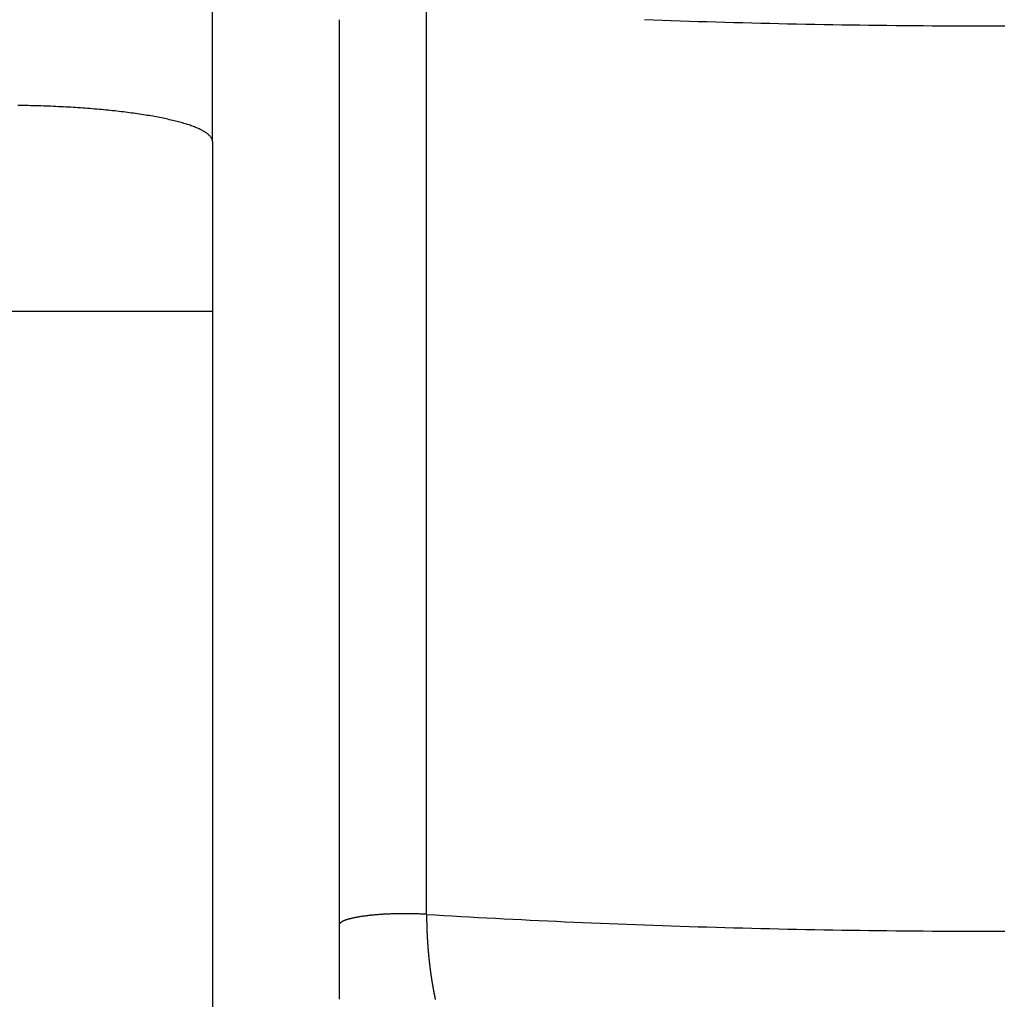
# Model space of a CAD drawing. Extents: x -21 to 12531, y -16 to 8843.
# Drawn here: x 2982 to 3019, y 2063 to 2101 of the extents above; entities that cross this region are included whole.
import ezdxf

# ---------------------------------------------------------------- set-up
doc = ezdxf.new("R2010")
doc.units = 0
doc.header["$LTSCALE"] = 30
doc.layers.get('0').update_dxf_attribs({"linetype": 'CONTINUOUS'})
doc.layers.add('NCD02_2D_LOCK_BOTTOM', color=7, linetype='CONTINUOUS')

# ---------------------------------------------------------------- blocks, each defined once
blk = doc.blocks.new('A$C45DA32C9')
at = {"color": 0, "extrusion": (0, 1, 0)}
for p, q in [((-29.82, 308.59609), (-29.82, 337.85832)), ((-21.66667, 279.17355), (-21.66667, 313.64704)), ((-25, 313.23975), (-25, 278.76625)), ((-29.82, 308.59609), (-29.82, 302.12648)), ((-29.82, 302.12648), (-90.34016, 302.12648)), ((-29.82, 302.12648), (-29.82, 265.39587)), ((-25, 278.76625), (-25, 275.93919))]:
    blk.add_line(p, q, dxfattribs=at)
at = {"color": 0}
for points in [[(-13.3647, 313.245, 0), (-13.0268, 313.233, 0), (-12.6884, 313.221, 0), (-12.3498, 313.209, 0), (-12.0107, 313.198, 0), (-11.6713, 313.187, 0), (-11.3316, 313.177, 0), (-10.9916, 313.166, 0), (-10.6513, 313.157, 0), (-10.3107, 313.147, 0), (-9.96975, 313.138, 0), (-9.62855, 313.129, 0), (-9.28707, 313.12, 0), (-8.94534, 313.112, 0), (-8.60335, 313.103, 0), (-8.26112, 313.096, 0), (-7.91866, 313.088, 0), (-7.57597, 313.081, 0), (-7.23307, 313.074, 0), (-6.88997, 313.068, 0), (-6.54667, 313.062, 0), (-6.20319, 313.056, 0), (-5.85953, 313.05, 0), (-5.51571, 313.045, 0), (-5.17173, 313.04, 0), (-4.82761, 313.036, 0), (-4.48335, 313.031, 0), (-4.13896, 313.027, 0), (-3.79446, 313.024, 0), (-3.44985, 313.021, 0), (-3.10514, 313.017, 0), (-2.76034, 313.015, 0), (-2.41547, 313.012, 0), (-2.07053, 313.01, 0), (-1.72553, 313.009, 0), (-1.38048, 313.007, 0), (-1.0354, 313.006, 0), (-0.69028, 313.005, 0), (-0.34514, 313.005, 0), (0, 313.005, 0), (0.34514, 313.005, 0)], [(-29.82, 308.596, 0), (-29.8206, 308.613, 0), (-29.8224, 308.63, 0), (-29.8254, 308.647, 0), (-29.8296, 308.664, 0), (-29.8351, 308.681, 0), (-29.8417, 308.698, 0), (-29.8495, 308.715, 0), (-29.8585, 308.732, 0), (-29.8687, 308.748, 0), (-29.8802, 308.765, 0), (-29.8928, 308.782, 0), (-29.9066, 308.799, 0), (-29.9216, 308.816, 0), (-29.9378, 308.832, 0), (-29.9552, 308.849, 0), (-29.9737, 308.866, 0), (-29.9935, 308.882, 0), (-30.0144, 308.899, 0), (-30.0365, 308.916, 0), (-30.0597, 308.932, 0), (-30.0842, 308.948, 0), (-30.1098, 308.965, 0), (-30.1366, 308.981, 0), (-30.1645, 308.997, 0), (-30.1936, 309.014, 0), (-30.2238, 309.03, 0), (-30.2551, 309.046, 0), (-30.2876, 309.062, 0), (-30.3213, 309.078, 0), (-30.3561, 309.094, 0), (-30.392, 309.109, 0), (-30.429, 309.125, 0), (-30.4671, 309.141, 0), (-30.5063, 309.156, 0), (-30.5467, 309.172, 0), (-30.5881, 309.187, 0), (-30.6306, 309.202, 0), (-30.6742, 309.218, 0), (-30.7189, 309.233, 0), (-30.7646, 309.248, 0), (-30.8114, 309.263, 0), (-30.8593, 309.277, 0), (-30.9082, 309.292, 0), (-30.9582, 309.307, 0), (-31.0092, 309.321, 0), (-31.0612, 309.336, 0), (-31.1142, 309.35, 0), (-31.1682, 309.364, 0), (-31.2233, 309.378, 0), (-31.2793, 309.392, 0), (-31.3363, 309.406, 0), (-31.3943, 309.42, 0), (-31.4533, 309.433, 0), (-31.5132, 309.447, 0), (-31.5741, 309.46, 0), (-31.6359, 309.473, 0), (-31.6987, 309.486, 0), (-31.7623, 309.499, 0), (-31.8269, 309.512, 0), (-31.8924, 309.524, 0), (-31.9588, 309.537, 0), (-32.026, 309.549, 0), (-32.0942, 309.562, 0), (-32.1631, 309.574, 0), (-32.233, 309.586, 0), (-32.3037, 309.597, 0), (-32.3752, 309.609, 0), (-32.4475, 309.62, 0), (-32.5207, 309.632, 0), (-32.5946, 309.643, 0), (-32.6693, 309.654, 0), (-32.7449, 309.665, 0), (-32.8211, 309.675, 0), (-32.8981, 309.686, 0), (-32.9759, 309.696, 0), (-33.0544, 309.706, 0), (-33.1336, 309.716, 0), (-33.2135, 309.726, 0), (-33.2941, 309.736, 0), (-33.3754, 309.746, 0), (-33.4574, 309.755, 0), (-33.54, 309.764, 0), (-33.6233, 309.773, 0), (-33.7072, 309.782, 0), (-33.7917, 309.79, 0), (-33.8768, 309.799, 0), (-33.9625, 309.807, 0), (-34.0488, 309.815, 0), (-34.1357, 309.823, 0), (-34.2231, 309.831, 0), (-34.3111, 309.838, 0), (-34.3996, 309.846, 0), (-34.4886, 309.853, 0), (-34.5781, 309.86, 0), (-34.6681, 309.867, 0), (-34.7585, 309.873, 0), (-34.8495, 309.88, 0), (-34.9408, 309.886, 0), (-35.0327, 309.892, 0), (-35.1249, 309.898, 0), (-35.2175, 309.903, 0), (-35.3105, 309.909, 0), (-35.404, 309.914, 0), (-35.4977, 309.919, 0), (-35.5918, 309.924, 0), (-35.6863, 309.928, 0), (-35.7811, 309.933, 0), (-35.8762, 309.937, 0), (-35.9715, 309.941, 0), (-36.0672, 309.945, 0), (-36.1631, 309.949, 0), (-36.2593, 309.952, 0), (-36.3557, 309.955, 0), (-36.4523, 309.958, 0), (-36.5491, 309.961, 0), (-36.6462, 309.964, 0), (-36.7434, 309.966, 0), (-36.8407, 309.968, 0), (-36.9382, 309.97, 0), (-37.0359, 309.972, 0), (-37.1336, 309.973, 0), (-37.2315, 309.975, 0)], [(-21.6667, 279.174, 0), (-21.7019, 279.176, 0), (-21.7374, 279.178, 0), (-21.773, 279.18, 0), (-21.8088, 279.181, 0), (-21.8447, 279.183, 0), (-21.8808, 279.185, 0), (-21.917, 279.186, 0), (-21.9534, 279.188, 0), (-21.9899, 279.189, 0), (-22.0265, 279.19, 0), (-22.0631, 279.192, 0), (-22.0999, 279.193, 0), (-22.1368, 279.194, 0), (-22.1738, 279.195, 0), (-22.2108, 279.195, 0), (-22.2479, 279.196, 0), (-22.2851, 279.197, 0), (-22.3223, 279.197, 0), (-22.3595, 279.198, 0), (-22.3968, 279.198, 0), (-22.4341, 279.198, 0), (-22.4714, 279.198, 0), (-22.5087, 279.198, 0), (-22.546, 279.198, 0), (-22.5833, 279.198, 0), (-22.6206, 279.198, 0), (-22.6579, 279.197, 0), (-22.6951, 279.197, 0), (-22.7323, 279.196, 0), (-22.7694, 279.196, 0), (-22.8065, 279.195, 0), (-22.8435, 279.194, 0), (-22.8804, 279.193, 0), (-22.9172, 279.192, 0), (-22.954, 279.191, 0), (-22.9906, 279.19, 0), (-23.0272, 279.189, 0), (-23.0636, 279.187, 0), (-23.0999, 279.186, 0), (-23.136, 279.184, 0), (-23.172, 279.182, 0), (-23.2079, 279.181, 0), (-23.2436, 279.179, 0), (-23.2792, 279.177, 0), (-23.3145, 279.175, 0), (-23.3497, 279.173, 0), (-23.3847, 279.17, 0), (-23.4195, 279.168, 0), (-23.4541, 279.166, 0), (-23.4885, 279.163, 0), (-23.5227, 279.16, 0), (-23.5566, 279.158, 0), (-23.5903, 279.155, 0), (-23.6238, 279.152, 0), (-23.657, 279.149, 0), (-23.6899, 279.146, 0), (-23.7226, 279.143, 0), (-23.755, 279.14, 0), (-23.7872, 279.137, 0), (-23.819, 279.133, 0), (-23.8506, 279.13, 0), (-23.8818, 279.126, 0), (-23.9127, 279.123, 0), (-23.9434, 279.119, 0), (-23.9737, 279.115, 0), (-24.0037, 279.111, 0), (-24.0333, 279.107, 0), (-24.0626, 279.103, 0), (-24.0916, 279.099, 0), (-24.1202, 279.095, 0), (-24.1484, 279.091, 0), (-24.1763, 279.087, 0), (-24.2038, 279.082, 0), (-24.2309, 279.078, 0), (-24.2576, 279.073, 0), (-24.284, 279.069, 0), (-24.3099, 279.064, 0), (-24.3354, 279.06, 0), (-24.3606, 279.055, 0), (-24.3853, 279.05, 0), (-24.4096, 279.045, 0), (-24.4335, 279.04, 0), (-24.4569, 279.035, 0), (-24.4799, 279.03, 0), (-24.5025, 279.025, 0), (-24.5246, 279.02, 0), (-24.5463, 279.014, 0), (-24.5675, 279.009, 0), (-24.5882, 279.004, 0), (-24.6085, 278.998, 0), (-24.6283, 278.993, 0), (-24.6477, 278.987, 0), (-24.6665, 278.982, 0), (-24.6849, 278.976, 0), (-24.7028, 278.971, 0), (-24.7202, 278.965, 0), (-24.7371, 278.959, 0), (-24.7535, 278.953, 0), (-24.7694, 278.947, 0), (-24.7848, 278.942, 0), (-24.7997, 278.936, 0), (-24.8141, 278.93, 0), (-24.8279, 278.924, 0), (-24.8413, 278.918, 0), (-24.8541, 278.912, 0), (-24.8664, 278.906, 0), (-24.8782, 278.899, 0), (-24.8894, 278.893, 0), (-24.9001, 278.887, 0), (-24.9103, 278.881, 0), (-24.9199, 278.875, 0), (-24.929, 278.868, 0), (-24.9376, 278.862, 0), (-24.9456, 278.856, 0), (-24.9531, 278.85, 0), (-24.96, 278.843, 0), (-24.9664, 278.837, 0), (-24.9722, 278.83, 0), (-24.9775, 278.824, 0), (-24.9822, 278.818, 0), (-24.9864, 278.811, 0), (-24.99, 278.805, 0), (-24.993, 278.798, 0), (-24.9955, 278.792, 0), (-24.9975, 278.786, 0), (-24.9989, 278.779, 0), (-24.9997, 278.773, 0), (-25, 278.766, 0)], [(-21.6667, 279.174, 0), (-21.341, 279.154, 0), (-21.0146, 279.134, 0), (-20.6877, 279.115, 0), (-20.3602, 279.096, 0), (-20.0322, 279.078, 0), (-19.7036, 279.06, 0), (-19.3744, 279.042, 0), (-19.0446, 279.024, 0), (-18.7144, 279.007, 0), (-18.3836, 278.99, 0), (-18.0523, 278.973, 0), (-17.7204, 278.957, 0), (-17.3881, 278.941, 0), (-17.0553, 278.925, 0), (-16.722, 278.909, 0), (-16.3883, 278.894, 0), (-16.054, 278.879, 0), (-15.7194, 278.865, 0), (-15.3842, 278.85, 0), (-15.0487, 278.836, 0), (-14.7127, 278.823, 0), (-14.3763, 278.809, 0), (-14.0395, 278.796, 0), (-13.7023, 278.784, 0), (-13.3647, 278.771, 0), (-13.0268, 278.759, 0), (-12.6884, 278.747, 0), (-12.3498, 278.736, 0), (-12.0107, 278.725, 0), (-11.6713, 278.714, 0), (-11.3316, 278.703, 0), (-10.9916, 278.693, 0), (-10.6513, 278.683, 0), (-10.3107, 278.673, 0), (-9.96975, 278.664, 0), (-9.62855, 278.655, 0), (-9.28707, 278.646, 0), (-8.94534, 278.638, 0), (-8.60335, 278.63, 0), (-8.26112, 278.622, 0), (-7.91866, 278.615, 0), (-7.57597, 278.608, 0), (-7.23307, 278.601, 0), (-6.88997, 278.594, 0), (-6.54667, 278.588, 0), (-6.20319, 278.582, 0), (-5.85953, 278.577, 0), (-5.51571, 278.572, 0), (-5.17173, 278.567, 0), (-4.82761, 278.562, 0), (-4.48335, 278.558, 0), (-4.13896, 278.554, 0), (-3.79446, 278.55, 0), (-3.44985, 278.547, 0), (-3.10514, 278.544, 0), (-2.76034, 278.541, 0), (-2.41547, 278.539, 0), (-2.07053, 278.537, 0), (-1.72553, 278.535, 0), (-1.38048, 278.534, 0), (-1.0354, 278.533, 0), (-0.69028, 278.532, 0), (-0.34514, 278.531, 0), (0, 278.531, 0), (0.34514, 278.531, 0)], [(-21.6667, 279.174, 0), (-21.6667, 279.164, 0), (-21.6667, 279.154, 0), (-21.6666, 279.144, 0), (-21.6666, 279.135, 0), (-21.6666, 279.125, 0), (-21.6666, 279.115, 0), (-21.6665, 279.105, 0), (-21.6665, 279.096, 0), (-21.6664, 279.086, 0), (-21.6664, 279.076, 0), (-21.6663, 279.066, 0), (-21.6662, 279.056, 0), (-21.6662, 279.047, 0), (-21.6661, 279.037, 0), (-21.666, 279.027, 0), (-21.6659, 279.017, 0), (-21.6658, 279.007, 0), (-21.6657, 278.998, 0), (-21.6656, 278.988, 0), (-21.6655, 278.978, 0), (-21.6653, 278.968, 0), (-21.6652, 278.958, 0), (-21.6651, 278.948, 0), (-21.6649, 278.939, 0), (-21.6648, 278.929, 0), (-21.6646, 278.919, 0), (-21.6645, 278.909, 0), (-21.6643, 278.899, 0), (-21.6641, 278.889, 0), (-21.6639, 278.879, 0), (-21.6638, 278.87, 0), (-21.6636, 278.86, 0), (-21.6634, 278.85, 0), (-21.6632, 278.84, 0), (-21.663, 278.83, 0), (-21.6627, 278.82, 0), (-21.6625, 278.81, 0), (-21.6623, 278.8, 0), (-21.6621, 278.791, 0), (-21.6618, 278.781, 0), (-21.6616, 278.771, 0), (-21.6613, 278.761, 0), (-21.6611, 278.751, 0), (-21.6608, 278.741, 0), (-21.6605, 278.731, 0), (-21.6603, 278.721, 0), (-21.66, 278.712, 0), (-21.6597, 278.702, 0), (-21.6594, 278.692, 0), (-21.6591, 278.682, 0), (-21.6588, 278.672, 0), (-21.6585, 278.662, 0), (-21.6582, 278.652, 0), (-21.6579, 278.643, 0), (-21.6575, 278.633, 0), (-21.6572, 278.623, 0), (-21.6569, 278.613, 0), (-21.6565, 278.603, 0), (-21.6562, 278.593, 0), (-21.6558, 278.583, 0), (-21.6554, 278.574, 0), (-21.6551, 278.564, 0), (-21.6547, 278.554, 0), (-21.6543, 278.544, 0), (-21.6539, 278.534, 0), (-21.6535, 278.524, 0), (-21.6531, 278.515, 0), (-21.6527, 278.505, 0), (-21.6523, 278.495, 0), (-21.6519, 278.485, 0), (-21.6515, 278.475, 0), (-21.6511, 278.465, 0), (-21.6506, 278.456, 0), (-21.6502, 278.446, 0), (-21.6498, 278.436, 0), (-21.6493, 278.426, 0), (-21.6489, 278.416, 0), (-21.6484, 278.407, 0), (-21.6479, 278.397, 0), (-21.6475, 278.387, 0), (-21.647, 278.377, 0), (-21.6465, 278.368, 0), (-21.646, 278.358, 0), (-21.6455, 278.348, 0), (-21.645, 278.338, 0), (-21.6445, 278.329, 0), (-21.644, 278.319, 0), (-21.6435, 278.309, 0), (-21.643, 278.3, 0), (-21.6425, 278.29, 0), (-21.642, 278.28, 0), (-21.6414, 278.271, 0), (-21.6409, 278.261, 0), (-21.6403, 278.251, 0), (-21.6398, 278.242, 0), (-21.6392, 278.232, 0), (-21.6387, 278.222, 0), (-21.6381, 278.213, 0), (-21.6375, 278.203, 0), (-21.637, 278.193, 0), (-21.6364, 278.184, 0), (-21.6358, 278.174, 0), (-21.6352, 278.165, 0), (-21.6346, 278.155, 0), (-21.634, 278.145, 0), (-21.6334, 278.136, 0), (-21.6328, 278.126, 0), (-21.6322, 278.117, 0), (-21.6316, 278.107, 0), (-21.6309, 278.098, 0), (-21.6303, 278.088, 0), (-21.6297, 278.079, 0), (-21.629, 278.069, 0), (-21.6284, 278.06, 0), (-21.6277, 278.05, 0), (-21.6271, 278.041, 0), (-21.6264, 278.031, 0), (-21.6258, 278.022, 0), (-21.6251, 278.012, 0), (-21.6244, 278.003, 0), (-21.6237, 277.993, 0), (-21.6231, 277.984, 0), (-21.6224, 277.975, 0), (-21.6217, 277.965, 0), (-21.621, 277.956, 0), (-21.6203, 277.946, 0), (-21.6196, 277.937, 0), (-21.6189, 277.928, 0), (-21.6181, 277.918, 0), (-21.6174, 277.909, 0), (-21.6167, 277.899, 0), (-21.616, 277.89, 0), (-21.6152, 277.881, 0), (-21.6145, 277.871, 0), (-21.6137, 277.862, 0), (-21.613, 277.853, 0), (-21.6122, 277.843, 0), (-21.6115, 277.834, 0), (-21.6107, 277.825, 0), (-21.6099, 277.815, 0), (-21.6092, 277.806, 0), (-21.6084, 277.797, 0), (-21.6076, 277.788, 0), (-21.6068, 277.778, 0), (-21.606, 277.769, 0), (-21.6052, 277.76, 0), (-21.6044, 277.751, 0), (-21.6036, 277.741, 0), (-21.6028, 277.732, 0), (-21.602, 277.723, 0), (-21.6012, 277.714, 0), (-21.6003, 277.704, 0), (-21.5995, 277.695, 0), (-21.5987, 277.686, 0), (-21.5978, 277.677, 0), (-21.597, 277.668, 0), (-21.5961, 277.659, 0), (-21.5953, 277.649, 0), (-21.5944, 277.64, 0), (-21.5936, 277.631, 0), (-21.5927, 277.622, 0), (-21.5918, 277.613, 0), (-21.591, 277.604, 0), (-21.5901, 277.595, 0), (-21.5892, 277.586, 0), (-21.5883, 277.576, 0), (-21.5874, 277.567, 0), (-21.5865, 277.558, 0), (-21.5856, 277.549, 0), (-21.5847, 277.54, 0), (-21.5838, 277.531, 0), (-21.5829, 277.522, 0), (-21.582, 277.513, 0), (-21.5811, 277.504, 0), (-21.5802, 277.495, 0), (-21.5792, 277.486, 0), (-21.5783, 277.477, 0), (-21.5774, 277.468, 0), (-21.5764, 277.459, 0), (-21.5755, 277.45, 0), (-21.5745, 277.441, 0), (-21.5736, 277.433, 0), (-21.5726, 277.424, 0), (-21.5717, 277.415, 0), (-21.5707, 277.406, 0), (-21.5697, 277.397, 0), (-21.5688, 277.388, 0), (-21.5678, 277.379, 0), (-21.5668, 277.37, 0), (-21.5658, 277.361, 0), (-21.5648, 277.353, 0), (-21.5639, 277.344, 0), (-21.5629, 277.335, 0), (-21.5619, 277.326, 0), (-21.5609, 277.317, 0), (-21.5599, 277.309, 0), (-21.5588, 277.3, 0), (-21.5578, 277.291, 0), (-21.5568, 277.282, 0), (-21.5558, 277.274, 0), (-21.5548, 277.265, 0), (-21.5537, 277.256, 0), (-21.5527, 277.248, 0), (-21.5517, 277.239, 0), (-21.5506, 277.23, 0), (-21.5496, 277.221, 0), (-21.5486, 277.213, 0), (-21.5475, 277.204, 0), (-21.5465, 277.196, 0), (-21.5454, 277.187, 0), (-21.5443, 277.178, 0), (-21.5433, 277.17, 0), (-21.5422, 277.161, 0), (-21.5411, 277.153, 0), (-21.5401, 277.144, 0), (-21.539, 277.136, 0), (-21.5379, 277.127, 0), (-21.5368, 277.119, 0), (-21.5358, 277.11, 0), (-21.5347, 277.102, 0), (-21.5336, 277.093, 0), (-21.5325, 277.085, 0), (-21.5314, 277.076, 0), (-21.5303, 277.068, 0), (-21.5292, 277.059, 0), (-21.5281, 277.051, 0), (-21.527, 277.042, 0), (-21.5259, 277.034, 0), (-21.5247, 277.026, 0), (-21.5236, 277.017, 0), (-21.5225, 277.009, 0), (-21.5214, 277.001, 0), (-21.5202, 276.992, 0), (-21.5191, 276.984, 0), (-21.518, 276.976, 0), (-21.5168, 276.967, 0), (-21.5157, 276.959, 0), (-21.5145, 276.951, 0), (-21.5134, 276.943, 0), (-21.5122, 276.934, 0), (-21.5111, 276.926, 0), (-21.5099, 276.918, 0), (-21.5088, 276.91, 0), (-21.5076, 276.901, 0), (-21.5064, 276.893, 0), (-21.5053, 276.885, 0), (-21.5041, 276.877, 0), (-21.5029, 276.869, 0), (-21.5018, 276.861, 0), (-21.5006, 276.852, 0), (-21.4994, 276.844, 0), (-21.4982, 276.836, 0), (-21.497, 276.828, 0), (-21.4958, 276.82, 0), (-21.4946, 276.812, 0), (-21.4934, 276.804, 0), (-21.4922, 276.796, 0), (-21.491, 276.788, 0), (-21.4898, 276.78, 0), (-21.4886, 276.772, 0), (-21.4874, 276.764, 0), (-21.4862, 276.756, 0), (-21.485, 276.748, 0), (-21.4838, 276.74, 0), (-21.4825, 276.732, 0), (-21.4813, 276.724, 0), (-21.4801, 276.716, 0), (-21.4789, 276.708, 0), (-21.4776, 276.7, 0), (-21.4764, 276.692, 0), (-21.4751, 276.684, 0), (-21.4739, 276.677, 0), (-21.4727, 276.669, 0), (-21.4714, 276.661, 0), (-21.4702, 276.653, 0), (-21.4689, 276.645, 0), (-21.4677, 276.637, 0), (-21.4664, 276.63, 0), (-21.4651, 276.622, 0), (-21.4639, 276.614, 0), (-21.4626, 276.606, 0), (-21.4613, 276.598, 0), (-21.4601, 276.591, 0), (-21.4588, 276.583, 0), (-21.4575, 276.575, 0), (-21.4562, 276.567, 0), (-21.455, 276.56, 0), (-21.4537, 276.552, 0), (-21.4524, 276.544, 0), (-21.4511, 276.537, 0), (-21.4498, 276.529, 0), (-21.4485, 276.521, 0), (-21.4472, 276.514, 0), (-21.4459, 276.506, 0), (-21.4446, 276.498, 0), (-21.4433, 276.491, 0), (-21.442, 276.483, 0), (-21.4407, 276.476, 0), (-21.4394, 276.468, 0), (-21.438, 276.46, 0), (-21.4367, 276.453, 0), (-21.4354, 276.445, 0), (-21.4341, 276.438, 0), (-21.4328, 276.43, 0), (-21.4314, 276.423, 0), (-21.4301, 276.415, 0), (-21.4288, 276.408, 0), (-21.4274, 276.4, 0), (-21.4261, 276.393, 0), (-21.4247, 276.385, 0), (-21.4234, 276.378, 0), (-21.4221, 276.37, 0), (-21.4207, 276.363, 0), (-21.4194, 276.356, 0), (-21.418, 276.348, 0), (-21.4167, 276.341, 0), (-21.4153, 276.333, 0), (-21.4139, 276.326, 0), (-21.4126, 276.319, 0), (-21.4112, 276.311, 0), (-21.4098, 276.304, 0), (-21.4085, 276.297, 0), (-21.4071, 276.289, 0), (-21.4057, 276.282, 0), (-21.4043, 276.275, 0), (-21.403, 276.267, 0), (-21.4016, 276.26, 0), (-21.4002, 276.253, 0), (-21.3988, 276.245, 0), (-21.3974, 276.238, 0), (-21.396, 276.231, 0), (-21.3946, 276.224, 0), (-21.3932, 276.216, 0), (-21.3918, 276.209, 0), (-21.3904, 276.202, 0), (-21.389, 276.195, 0), (-21.3876, 276.188, 0), (-21.3862, 276.181, 0), (-21.3848, 276.173, 0), (-21.3834, 276.166, 0), (-21.382, 276.159, 0), (-21.3806, 276.152, 0), (-21.3792, 276.145, 0), (-21.3777, 276.138, 0), (-21.3763, 276.131, 0), (-21.3749, 276.124, 0), (-21.3735, 276.116, 0), (-21.372, 276.109, 0), (-21.3706, 276.102, 0), (-21.3692, 276.095, 0), (-21.3677, 276.088, 0), (-21.3663, 276.081, 0), (-21.3649, 276.074, 0), (-21.3634, 276.067, 0), (-21.362, 276.06, 0), (-21.3605, 276.053, 0), (-21.3591, 276.046, 0), (-21.3576, 276.039, 0), (-21.3562, 276.032, 0), (-21.3547, 276.025, 0), (-21.3533, 276.018, 0), (-21.3518, 276.012, 0), (-21.3504, 276.005, 0), (-21.3489, 275.998, 0), (-21.3474, 275.991, 0), (-21.346, 275.984, 0), (-21.3445, 275.977, 0), (-21.343, 275.97, 0), (-21.3416, 275.963, 0), (-21.3401, 275.957, 0), (-21.3386, 275.95, 0), (-21.3371, 275.943, 0), (-21.3357, 275.936, 0)]]:
    blk.add_polyline3d(points, dxfattribs=at)

msp = doc.modelspace()

# ---------------------------------------------------------------- block references
at = {"layer": 'NCD02_2D_LOCK_BOTTOM'}
msp.add_blockref('A$C45DA32C9', (3018.785, 1787.354), dxfattribs=at)

doc.saveas('drawing.dxf')
